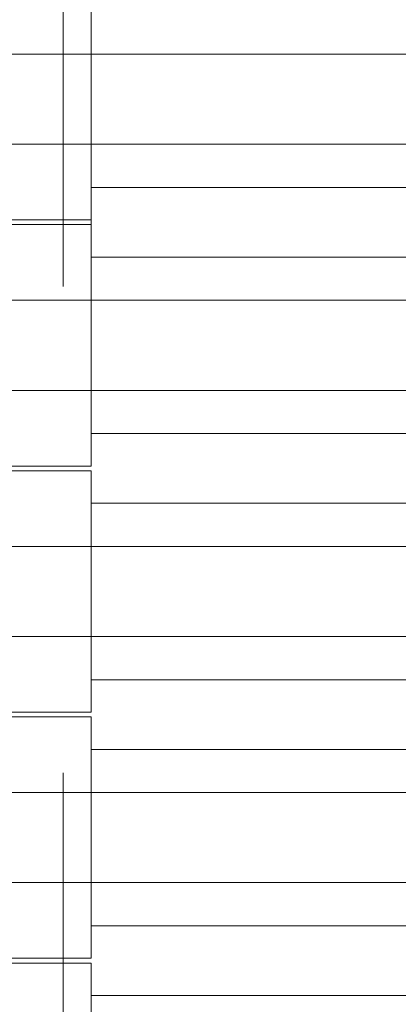
# Model space of a CAD drawing. Units: metres. Extents: x 13 to 409, y 5 to 297.
# Drawn here: x 175 to 176, y 219 to 220 of the extents above; entities that cross this region are included whole.
import ezdxf

# ---------------------------------------------------------------- set-up
doc = ezdxf.new("R2010")
doc.units = ezdxf.units.M
doc.linetypes.add('HIDDEN', pattern=[1.905, 1.27, -0.635])

msp = doc.modelspace()

# ---------------------------------------------------------------- linework, layer by layer
at = {"color": 7, "linetype": 'HIDDEN', "lineweight": 0}
for p, q in [((175.49923, 223.16833), (175.49923, 216.78676)), ((175.53586, 220.39517), (175.53586, 220.07392)), ((175.18586, 220.29642), (176.34283, 220.29642)), ((176.58586, 220.17892), (175.18586, 220.17892)), ((176.13586, 220.12245), (175.53586, 220.12245)), ((175.38586, 220.08016), (175.53586, 220.08016)), ((175.53586, 220.07392), (175.38586, 220.07392)), ((175.53586, 220.07392), (175.53586, 219.75891)), ((175.53586, 220.03163), (176.13586, 220.03163)), ((175.18586, 219.97517), (176.34283, 219.97517)), ((176.58586, 219.85767), (175.18586, 219.85767)), ((176.13586, 219.8012), (175.53586, 219.8012)), ((175.38586, 219.75891), (175.53586, 219.75891)), ((175.53586, 219.75267), (175.38586, 219.75267)), ((175.53586, 219.75267), (175.53586, 219.43767)), ((175.53586, 219.71038), (176.13586, 219.71038)), ((175.18586, 219.65392), (176.34283, 219.65392)), ((176.58586, 219.53642), (175.18586, 219.53642)), ((176.13586, 219.47995), (175.53586, 219.47995)), ((175.38586, 219.43767), (175.53586, 219.43767)), ((175.53586, 219.43142), (175.38586, 219.43142)), ((175.53586, 219.43142), (175.53586, 219.11642)), ((175.53586, 219.38913), (176.13586, 219.38913)), ((175.18586, 219.33267), (176.34283, 219.33267)), ((176.58586, 219.21517), (175.18586, 219.21517)), ((176.13586, 219.1587), (175.53586, 219.1587)), ((175.38586, 219.11642), (175.53586, 219.11642)), ((175.53586, 219.11017), (175.38586, 219.11017)), ((175.53586, 219.11017), (175.53586, 218.78892)), ((175.53586, 219.06789), (176.13586, 219.06789))]:
    msp.add_line(p, q, dxfattribs=at)

doc.saveas('drawing.dxf')
